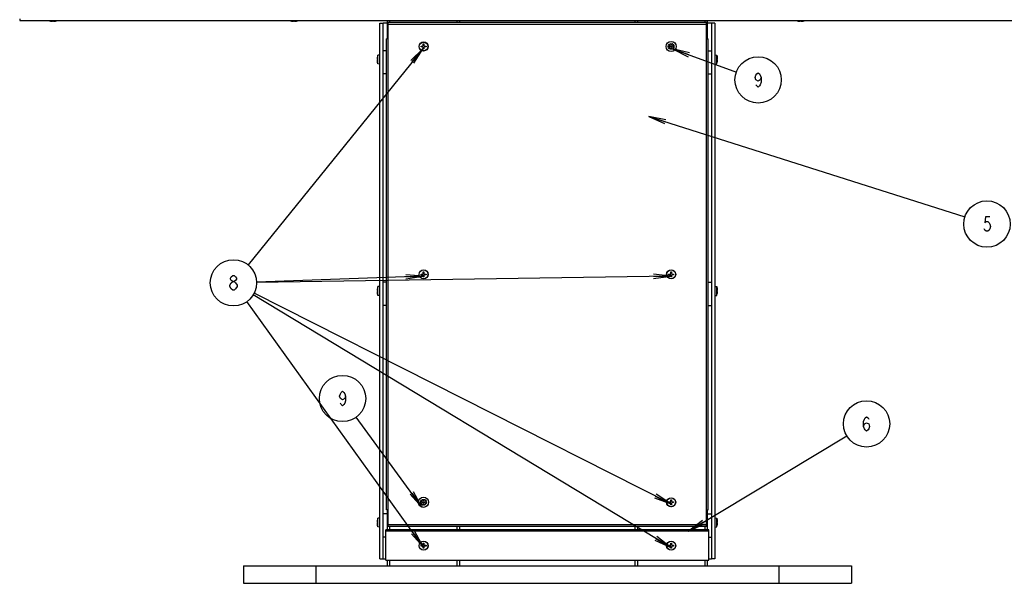
# Model space of a CAD drawing. Units: millimetres. Extents: x 0 to 1189, y 0 to 841.
# Drawn here: x 929 to 1099, y 458 to 556 of the extents above; entities that cross this region are included whole.
import ezdxf

# ---------------------------------------------------------------- set-up
doc = ezdxf.new("R2010")
doc.units = ezdxf.units.MM
doc.header["$LTSCALE"] = 65.395
doc.layers.get('0').update_dxf_attribs({"linetype": 'CONTINUOUS'})
doc.layers.add('3_ALL_AXES', color=7, linetype='CONTINUOUS')
doc.layers.add('7_ALL_FEATURES', color=7, linetype='CONTINUOUS')
doc.styles.get("Standard").update_dxf_attribs({"font": 'txt', "width": 0.8})
doc.dimstyles.get("Standard").update_dxf_attribs({"dimtxt": 2.5, "dimasz": 3, "dimexe": 0.8, "dimexo": 0.2, "dimtad": 1, "dimdsep": 46, "dimtxsty": 'Standard', "dimblk": 'OPEN', "dimblk1": 'OPEN', "dimblk2": 'OPEN', "dimcen": 0.09, "dimazin": 2, "dimtol": 1, "dimtp": 0.01, "dimtm": 0.01, "dimtfac": 1, "dimtofl": 0, "dimtmove": 0, "dimatfit": 3, "dimldrblk": 'OPEN', "dimfxl": 1, "dimtolj": 1, "dimarcsym": 0})

# ---------------------------------------------------------------- blocks, each defined once
blk = doc.blocks.new('_OPEN')
at = {"color": 0, "linetype": 'ByBlock'}
for p, q in [((0, 0), (-1, 0.117)), ((-1, -0.117), (0, 0)), ((-1, 0), (0, 0))]:
    blk.add_line(p, q, dxfattribs=at)

msp = doc.modelspace()

# ---------------------------------------------------------------- linework, layer by layer
at = {"color": 7, "linetype": 'Continuous'}
for p, q in [((934.26, 555.392), (934.26, 555.393)), ((934.635, 555.354), (934.635, 555.393)), ((934.76, 555.393), (934.76, 555.354)), ((935.135, 555.393), (935.135, 555.392)), ((975.885, 555.392), (975.885, 555.393)), ((976.26, 555.354), (976.26, 555.393)), ((976.385, 555.393), (976.385, 555.354)), ((976.76, 555.393), (976.76, 555.392)), ((1063.385, 555.392), (1063.385, 555.393)), ((1063.76, 555.354), (1063.76, 555.393)), ((1063.885, 555.393), (1063.885, 555.354)), ((1064.26, 555.393), (1064.26, 555.392)), ((998.26, 551.055), (998.51, 551.055)), ((998.26, 550.93), (998.26, 551.055)), ((998.635, 551.43), (998.76, 551.43)), ((998.635, 551.18), (998.635, 551.43)), ((998.76, 551.43), (998.76, 551.18)), ((998.885, 551.055), (999.135, 551.055)), ((999.135, 551.055), (999.135, 550.93)), ((990.822, 549.502), (990.718, 549.18)), ((991.147, 549.53), (990.822, 549.502)), ((990.822, 547.983), (990.822, 549.502)), ((998.51, 550.93), (998.26, 550.93)), ((998.635, 550.555), (998.635, 550.805)), ((998.76, 550.555), (998.635, 550.555)), ((998.76, 550.805), (998.76, 550.555)), ((999.135, 550.93), (998.885, 550.93)), ((1048.997, 549.53), (1049.322, 549.502)), ((1049.322, 547.983), (1049.322, 549.502)), ((1049.322, 549.502), (1049.426, 549.18)), ((990.68, 548.805), (990.72, 548.805)), ((990.72, 548.68), (990.68, 548.68)), ((990.718, 549.18), (990.72, 549.18)), ((990.72, 548.305), (990.718, 548.305)), ((990.822, 547.983), (990.718, 548.305)), ((991.147, 547.955), (990.822, 547.983)), ((1048.997, 547.955), (1049.322, 547.983)), ((1049.322, 547.983), (1049.426, 548.305)), ((1049.425, 549.18), (1049.426, 549.18)), ((1049.425, 548.805), (1049.465, 548.805)), ((1049.465, 548.68), (1049.425, 548.68)), ((1049.426, 548.305), (1049.425, 548.305)), ((998.635, 512.055), (998.76, 512.055)), ((998.635, 511.805), (998.635, 512.055)), ((998.76, 512.055), (998.76, 511.805)), ((1041.385, 512.055), (1041.51, 512.055)), ((1041.385, 511.805), (1041.385, 512.055)), ((1041.51, 512.055), (1041.51, 511.805)), ((998.26, 511.68), (998.51, 511.68)), ((998.26, 511.555), (998.26, 511.68)), ((998.51, 511.555), (998.26, 511.555)), ((998.635, 511.18), (998.635, 511.43)), ((998.76, 511.18), (998.635, 511.18)), ((998.76, 511.43), (998.76, 511.18)), ((998.885, 511.68), (999.135, 511.68)), ((999.135, 511.555), (998.885, 511.555)), ((999.135, 511.68), (999.135, 511.555)), ((1041.01, 511.68), (1041.26, 511.68)), ((1041.01, 511.555), (1041.01, 511.68)), ((1041.26, 511.555), (1041.01, 511.555)), ((1041.385, 511.18), (1041.385, 511.43)), ((1041.51, 511.18), (1041.385, 511.18)), ((1041.51, 511.43), (1041.51, 511.18)), ((1041.635, 511.68), (1041.885, 511.68)), ((1041.885, 511.555), (1041.635, 511.555)), ((1041.885, 511.68), (1041.885, 511.555)), ((990.68, 508.805), (990.72, 508.805)), ((990.72, 508.68), (990.68, 508.68)), ((990.822, 509.502), (990.718, 509.18)), ((990.718, 509.18), (990.72, 509.18)), ((991.147, 509.53), (990.822, 509.502)), ((990.822, 507.983), (990.822, 509.502)), ((1048.997, 509.53), (1049.322, 509.502)), ((1049.322, 507.983), (1049.322, 509.502)), ((1049.322, 509.502), (1049.426, 509.18)), ((1049.425, 509.18), (1049.426, 509.18)), ((1049.425, 508.805), (1049.465, 508.805)), ((1049.465, 508.68), (1049.425, 508.68)), ((990.72, 508.305), (990.718, 508.305)), ((990.822, 507.983), (990.718, 508.305)), ((991.147, 507.955), (990.822, 507.983)), ((1048.997, 507.955), (1049.322, 507.983)), ((1049.322, 507.983), (1049.426, 508.305)), ((1049.426, 508.305), (1049.425, 508.305)), ((1041.01, 472.305), (1041.26, 472.305)), ((1041.01, 472.18), (1041.01, 472.305)), ((1041.26, 472.18), (1041.01, 472.18)), ((1041.385, 472.68), (1041.51, 472.68)), ((1041.385, 472.43), (1041.385, 472.68)), ((1041.385, 471.805), (1041.385, 472.055)), ((1041.51, 471.805), (1041.385, 471.805)), ((1041.51, 472.68), (1041.51, 472.43)), ((1041.51, 472.055), (1041.51, 471.805)), ((1041.635, 472.305), (1041.885, 472.305)), ((1041.885, 472.18), (1041.635, 472.18)), ((1041.885, 472.305), (1041.885, 472.18)), ((990.822, 469.502), (990.718, 469.18)), ((991.147, 469.53), (990.822, 469.502)), ((990.822, 467.983), (990.822, 469.502)), ((1048.997, 469.53), (1049.322, 469.502)), ((1049.322, 467.983), (1049.322, 469.502)), ((1049.322, 469.502), (1049.426, 469.18)), ((990.68, 468.805), (990.72, 468.805)), ((990.72, 468.68), (990.68, 468.68)), ((990.718, 469.18), (990.72, 469.18)), ((990.72, 468.305), (990.718, 468.305)), ((990.822, 467.983), (990.718, 468.305)), ((991.147, 467.955), (990.822, 467.983)), ((1048.997, 467.955), (1049.322, 467.983)), ((1049.322, 467.983), (1049.426, 468.305)), ((1049.425, 469.18), (1049.426, 469.18)), ((1049.425, 468.805), (1049.465, 468.805)), ((1049.465, 468.68), (1049.425, 468.68)), ((1049.426, 468.305), (1049.425, 468.305)), ((998.26, 464.805), (998.51, 464.805)), ((998.26, 464.68), (998.26, 464.805)), ((998.51, 464.68), (998.26, 464.68)), ((998.635, 465.18), (998.76, 465.18)), ((998.635, 464.93), (998.635, 465.18)), ((998.635, 464.305), (998.635, 464.555)), ((998.76, 464.305), (998.635, 464.305)), ((998.76, 465.18), (998.76, 464.93)), ((998.76, 464.555), (998.76, 464.305)), ((998.885, 464.805), (999.135, 464.805)), ((999.135, 464.68), (998.885, 464.68)), ((999.135, 464.805), (999.135, 464.68)), ((1041.01, 464.805), (1041.26, 464.805)), ((1041.01, 464.68), (1041.01, 464.805)), ((1041.26, 464.68), (1041.01, 464.68)), ((1041.385, 465.18), (1041.51, 465.18)), ((1041.385, 464.93), (1041.385, 465.18)), ((1041.385, 464.305), (1041.385, 464.555)), ((1041.51, 464.305), (1041.385, 464.305)), ((1041.51, 465.18), (1041.51, 464.93)), ((1041.51, 464.555), (1041.51, 464.305)), ((1041.635, 464.805), (1041.885, 464.805)), ((1041.885, 464.68), (1041.635, 464.68)), ((1041.885, 464.805), (1041.885, 464.68))]:
    msp.add_line(p, q, dxfattribs=at)
at = {"color": 2, "linetype": 'Continuous'}
for p, q in [((1055.978, 545.631), (1056.103, 546.047)), ((1056.103, 546.047), (1056.228, 546.256)), ((1056.228, 546.256), (1056.478, 546.464)), ((1056.478, 546.464), (1056.728, 546.256)), ((1056.728, 546.256), (1056.853, 546.047)), ((1056.853, 546.047), (1056.978, 545.631)), ((1056.103, 545.214), (1055.978, 545.631)), ((1056.478, 545.006), (1056.103, 545.214)), ((1056.228, 544.172), (1056.103, 544.381)), ((1056.478, 543.964), (1056.228, 544.172)), ((1056.853, 545.214), (1056.478, 545.006)), ((1056.728, 544.172), (1056.478, 543.964)), ((1056.853, 544.381), (1056.728, 544.172)), ((1056.978, 545.631), (1056.853, 545.214)), ((1056.978, 544.797), (1056.853, 544.381)), ((1056.978, 545.631), (1056.978, 544.797)), ((1095.748, 521.568), (1095.623, 520.527)), ((1095.623, 520.527), (1095.873, 520.735)), ((1096.498, 521.568), (1095.748, 521.568)), ((1095.873, 520.735), (1096.123, 520.735)), ((1096.123, 520.735), (1096.373, 520.527)), ((1096.373, 520.527), (1096.498, 520.318)), ((1095.623, 519.277), (1095.498, 519.485)), ((1095.873, 519.068), (1095.623, 519.277)), ((1096.123, 519.068), (1095.873, 519.068)), ((1096.373, 519.277), (1096.123, 519.068)), ((1096.498, 519.485), (1096.373, 519.277)), ((1096.498, 520.318), (1096.623, 519.902)), ((1096.623, 519.902), (1096.498, 519.485)), ((965.239, 509.738), (965.489, 510.154)), ((965.364, 510.988), (965.489, 511.196)), ((965.364, 510.779), (965.364, 510.988)), ((965.489, 510.571), (965.364, 510.779)), ((965.489, 511.196), (965.739, 511.404)), ((965.739, 510.363), (965.489, 510.571)), ((965.489, 510.154), (965.739, 510.363)), ((965.739, 511.404), (965.989, 511.404)), ((965.739, 510.363), (965.989, 510.363)), ((965.989, 511.404), (966.239, 511.196)), ((966.239, 510.571), (965.989, 510.363)), ((965.989, 510.363), (966.239, 510.154)), ((966.239, 511.196), (966.364, 510.988)), ((966.364, 510.779), (966.239, 510.571)), ((966.239, 510.154), (966.489, 509.738)), ((966.364, 510.988), (966.364, 510.779)), ((965.239, 509.529), (965.239, 509.738)), ((965.489, 509.113), (965.239, 509.529)), ((965.739, 508.904), (965.489, 509.113)), ((965.989, 508.904), (965.739, 508.904)), ((966.239, 509.113), (965.989, 508.904)), ((966.489, 509.529), (966.239, 509.113)), ((966.489, 509.738), (966.489, 509.529)), ((984.448, 491.214), (984.698, 491.422)), ((984.698, 491.422), (984.948, 491.214)), ((984.198, 490.589), (984.323, 491.005)), ((984.323, 490.172), (984.198, 490.589)), ((984.323, 491.005), (984.448, 491.214)), ((984.698, 489.964), (984.323, 490.172)), ((985.073, 490.172), (984.698, 489.964)), ((984.948, 491.214), (985.073, 491.005)), ((985.073, 491.005), (985.198, 490.589)), ((985.198, 490.589), (985.073, 490.172)), ((985.198, 489.755), (985.073, 489.339)), ((985.198, 490.589), (985.198, 489.755)), ((984.448, 489.13), (984.323, 489.339)), ((984.698, 488.922), (984.448, 489.13)), ((984.948, 489.13), (984.698, 488.922)), ((985.073, 489.339), (984.948, 489.13)), ((1074.699, 486.196), (1074.824, 486.613)), ((1074.824, 486.613), (1074.949, 486.821)), ((1074.949, 486.821), (1075.199, 487.029)), ((1075.199, 487.029), (1075.449, 486.821)), ((1075.449, 486.821), (1075.574, 486.613)), ((1074.699, 485.363), (1074.699, 486.196)), ((1074.699, 485.363), (1074.824, 485.779)), ((1074.824, 484.946), (1074.699, 485.363)), ((1074.824, 485.779), (1075.199, 485.988)), ((1074.949, 484.738), (1074.824, 484.946)), ((1075.199, 484.529), (1074.949, 484.738)), ((1075.199, 485.988), (1075.574, 485.779)), ((1075.449, 484.738), (1075.199, 484.529)), ((1075.574, 484.946), (1075.449, 484.738)), ((1075.574, 485.779), (1075.699, 485.363)), ((1075.699, 485.363), (1075.574, 484.946))]:
    msp.add_line(p, q, dxfattribs=at)
at = {"color": 7, "linetype": 'Continuous'}
for centre, radius in [((998.697, 550.993), 0.787), ((998.697, 550.993), 0.759), ((998.697, 511.618), 0.787), ((998.697, 511.618), 0.759), ((1041.447, 511.618), 0.787), ((1041.447, 511.618), 0.759), ((1041.447, 472.243), 0.787), ((1041.447, 472.243), 0.759), ((998.697, 464.743), 0.787), ((998.697, 464.743), 0.759), ((1041.447, 464.743), 0.787), ((1041.447, 464.743), 0.759)]:
    msp.add_circle(centre, radius, dxfattribs=at)
at = {"color": 2, "linetype": 'Continuous'}
for centre in [(1056.478, 545.214), (1095.998, 520.318), (965.864, 510.154), (984.698, 490.172), (1075.199, 485.779)]:
    msp.add_circle(centre, 4, dxfattribs=at)
at = {"color": 7, "linetype": 'Continuous'}
for centre, radius, start, end in [((934.674, 557.221), 1.875, 247.30148, 257.25534), ((934.676, 557.231), 1.883, 257.25156, 264.95497), ((934.674, 557.223), 1.876, 257.24142, 258.3657), ((934.674, 557.224), 1.877, 258.36569, 258.73436), ((934.674, 557.224), 1.877, 258.73438, 259.44411), ((934.675, 557.225), 1.878, 259.4441, 259.85102), ((934.675, 557.225), 1.878, 259.85104, 260.50373), ((934.675, 557.226), 1.879, 260.50372, 260.90763), ((934.675, 557.227), 1.88, 260.90766, 261.57995), ((934.675, 557.228), 1.881, 261.57993, 261.95405), ((934.675, 557.229), 1.882, 261.95412, 262.68296), ((934.675, 557.231), 1.883, 262.68291, 262.9873), ((934.676, 557.233), 1.886, 262.98744, 263.80517), ((934.676, 557.235), 1.888, 263.80504, 263.98897), ((934.676, 557.24), 1.893, 263.9893, 264.95384), ((934.697, 557.326), 1.933, 268.14759, 271.85241), ((934.719, 557.231), 1.883, 275.04503, 282.74844), ((934.718, 557.24), 1.893, 275.04616, 276.0107), ((934.719, 557.235), 1.888, 276.01103, 276.19496), ((934.719, 557.233), 1.886, 276.19484, 277.01256), ((934.719, 557.23), 1.883, 277.01269, 277.3171), ((934.72, 557.229), 1.882, 277.31705, 278.04588), ((934.72, 557.228), 1.881, 278.04594, 278.42008), ((934.72, 557.227), 1.88, 278.42006, 279.09233), ((934.72, 557.226), 1.879, 279.09236, 279.49629), ((934.72, 557.225), 1.878, 279.49628, 280.14895), ((934.72, 557.225), 1.878, 280.14897, 280.5559), ((934.72, 557.224), 1.877, 280.55589, 281.26562), ((934.721, 557.224), 1.877, 281.26564, 281.63432), ((934.721, 557.223), 1.876, 281.6343, 282.75857), ((934.721, 557.221), 1.875, 282.74466, 292.69852), ((976.299, 557.221), 1.875, 247.30148, 257.25534), ((976.301, 557.231), 1.883, 257.25156, 264.95497), ((976.299, 557.223), 1.876, 257.24142, 258.3657), ((976.299, 557.224), 1.877, 258.36569, 258.73436), ((976.299, 557.224), 1.877, 258.73438, 259.44411), ((976.3, 557.225), 1.878, 259.4441, 259.85102), ((976.3, 557.225), 1.878, 259.85104, 260.50373), ((976.3, 557.226), 1.879, 260.50372, 260.90763), ((976.3, 557.227), 1.88, 260.90766, 261.57995), ((976.3, 557.228), 1.881, 261.57993, 261.95405), ((976.3, 557.229), 1.882, 261.95412, 262.68296), ((976.3, 557.231), 1.883, 262.68291, 262.9873), ((976.301, 557.233), 1.886, 262.98744, 263.80517), ((976.301, 557.235), 1.888, 263.80504, 263.98897), ((976.301, 557.24), 1.893, 263.9893, 264.95384), ((976.322, 557.326), 1.933, 268.14759, 271.85241), ((976.344, 557.231), 1.883, 275.04503, 282.74844), ((976.343, 557.24), 1.893, 275.04616, 276.0107), ((976.344, 557.235), 1.888, 276.01103, 276.19496), ((976.344, 557.233), 1.886, 276.19484, 277.01256), ((976.344, 557.23), 1.883, 277.01269, 277.3171), ((976.345, 557.229), 1.882, 277.31705, 278.04588), ((976.345, 557.228), 1.881, 278.04594, 278.42008), ((976.345, 557.227), 1.88, 278.42006, 279.09233), ((976.345, 557.226), 1.879, 279.09236, 279.49629), ((976.345, 557.225), 1.878, 279.49628, 280.14895), ((976.345, 557.225), 1.878, 280.14897, 280.5559), ((976.345, 557.224), 1.877, 280.55589, 281.26562), ((976.346, 557.224), 1.877, 281.26564, 281.63432), ((976.346, 557.223), 1.876, 281.6343, 282.75857), ((976.346, 557.221), 1.875, 282.74466, 292.69852), ((1063.799, 557.221), 1.875, 247.30148, 257.25534), ((1063.801, 557.231), 1.883, 257.25156, 264.95497), ((1063.799, 557.223), 1.876, 257.24142, 258.3657), ((1063.799, 557.224), 1.877, 258.36569, 258.73436), ((1063.799, 557.224), 1.877, 258.73438, 259.44411), ((1063.8, 557.225), 1.878, 259.4441, 259.85102), ((1063.8, 557.225), 1.878, 259.85104, 260.50373), ((1063.8, 557.226), 1.879, 260.50372, 260.90763), ((1063.8, 557.227), 1.88, 260.90766, 261.57995), ((1063.8, 557.228), 1.881, 261.57993, 261.95405), ((1063.8, 557.229), 1.882, 261.95412, 262.68296), ((1063.8, 557.231), 1.883, 262.68291, 262.9873), ((1063.801, 557.233), 1.886, 262.98744, 263.80517), ((1063.801, 557.235), 1.888, 263.80504, 263.98897), ((1063.801, 557.24), 1.893, 263.9893, 264.95384), ((1063.822, 557.326), 1.933, 268.14759, 271.85241), ((1063.844, 557.231), 1.883, 275.04503, 282.74844), ((1063.843, 557.24), 1.893, 275.04616, 276.0107), ((1063.844, 557.235), 1.888, 276.01103, 276.19496), ((1063.844, 557.233), 1.886, 276.19484, 277.01256), ((1063.844, 557.23), 1.883, 277.01269, 277.3171), ((1063.845, 557.229), 1.882, 277.31705, 278.04588), ((1063.845, 557.228), 1.881, 278.04594, 278.42008), ((1063.845, 557.227), 1.88, 278.42006, 279.09233), ((1063.845, 557.226), 1.879, 279.09236, 279.49629), ((1063.845, 557.225), 1.878, 279.49628, 280.14895), ((1063.845, 557.225), 1.878, 280.14897, 280.5559), ((1063.845, 557.224), 1.877, 280.55589, 281.26562), ((1063.846, 557.224), 1.877, 281.26564, 281.63432), ((1063.846, 557.223), 1.876, 281.6343, 282.75857), ((1063.846, 557.221), 1.875, 282.74466, 292.69852), ((998.51, 551.18), 0.125, 270, 360), ((998.885, 551.18), 0.125, 180, 270), ((998.51, 550.805), 0.125, 0, 90), ((998.885, 550.805), 0.125, 90, 180), ((992.557, 548.764), 1.883, 167.25156, 174.95497), ((992.566, 548.764), 1.893, 173.9893, 174.95384), ((992.566, 548.721), 1.893, 185.04616, 186.0107), ((992.557, 548.721), 1.883, 185.04503, 192.74844), ((992.561, 548.764), 1.888, 173.80504, 173.98897), ((992.561, 548.721), 1.888, 186.01103, 186.19496), ((992.559, 548.764), 1.886, 172.98744, 173.80517), ((992.559, 548.721), 1.886, 186.19484, 187.01256), ((992.557, 548.765), 1.883, 172.68291, 172.9873), ((992.556, 548.72), 1.883, 187.01269, 187.3171), ((992.555, 548.765), 1.882, 171.95412, 172.68296), ((992.555, 548.72), 1.882, 187.31705, 188.04588), ((992.554, 548.765), 1.881, 171.57993, 171.95405), ((992.554, 548.72), 1.881, 188.04594, 188.42008), ((992.553, 548.765), 1.88, 170.90766, 171.57995), ((992.553, 548.72), 1.88, 188.42006, 189.09233), ((992.552, 548.765), 1.879, 170.50372, 170.90763), ((992.552, 548.72), 1.879, 189.09236, 189.49629), ((992.551, 548.765), 1.878, 169.85104, 170.50373), ((992.551, 548.72), 1.878, 189.49628, 190.14895), ((992.551, 548.765), 1.878, 169.4441, 169.85102), ((992.551, 548.72), 1.878, 190.14897, 190.5559), ((992.55, 548.766), 1.877, 168.73438, 169.44411), ((992.55, 548.72), 1.877, 190.55589, 191.26562), ((992.55, 548.766), 1.877, 168.36569, 168.73436), ((992.55, 548.719), 1.877, 191.26564, 191.63432), ((992.549, 548.766), 1.876, 167.24142, 168.3657), ((992.55, 548.719), 1.876, 191.6343, 192.75857), ((992.652, 548.743), 1.933, 178.14759, 181.85241), ((1047.588, 548.764), 1.883, 5.04503, 12.74844), ((1047.595, 548.766), 1.876, 11.6343, 12.75857), ((1047.493, 548.743), 1.933, 358.14759, 1.85241), ((1047.588, 548.721), 1.883, 347.25156, 354.95497), ((1047.595, 548.719), 1.876, 347.24142, 348.3657), ((1047.595, 548.766), 1.877, 11.26564, 11.63432), ((1047.595, 548.719), 1.877, 348.36569, 348.73436), ((1047.595, 548.766), 1.877, 10.55589, 11.26562), ((1047.595, 548.72), 1.877, 348.73438, 349.44411), ((1047.594, 548.765), 1.878, 10.14897, 10.5559), ((1047.594, 548.72), 1.878, 349.4441, 349.85102), ((1047.594, 548.765), 1.878, 9.49628, 10.14895), ((1047.594, 548.72), 1.878, 349.85104, 350.50373), ((1047.593, 548.765), 1.879, 9.09236, 9.49629), ((1047.593, 548.72), 1.879, 350.50372, 350.90763), ((1047.592, 548.765), 1.88, 8.42006, 9.09233), ((1047.592, 548.72), 1.88, 350.90766, 351.57995), ((1047.591, 548.765), 1.881, 8.04594, 8.42008), ((1047.591, 548.72), 1.881, 351.57993, 351.95405), ((1047.59, 548.765), 1.882, 7.31705, 8.04588), ((1047.59, 548.72), 1.882, 351.95412, 352.68296), ((1047.588, 548.765), 1.883, 7.01269, 7.3171), ((1047.588, 548.721), 1.883, 352.68291, 352.9873), ((1047.586, 548.764), 1.886, 6.19484, 7.01256), ((1047.586, 548.721), 1.886, 352.98744, 353.80517), ((1047.584, 548.764), 1.888, 6.01103, 6.19496), ((1047.579, 548.764), 1.893, 5.04616, 6.0107), ((1047.579, 548.721), 1.893, 353.9893, 354.95384), ((1047.584, 548.721), 1.888, 353.80504, 353.98897), ((998.51, 511.805), 0.125, 270, 360), ((998.51, 511.43), 0.125, 0, 90), ((998.885, 511.805), 0.125, 180, 270), ((998.885, 511.43), 0.125, 90, 180), ((1041.26, 511.805), 0.125, 270, 360), ((1041.26, 511.43), 0.125, 0, 90), ((1041.635, 511.805), 0.125, 180, 270), ((1041.635, 511.43), 0.125, 90, 180), ((992.557, 508.764), 1.883, 167.25156, 174.95497), ((992.566, 508.764), 1.893, 173.9893, 174.95384), ((992.566, 508.721), 1.893, 185.04616, 186.0107), ((992.557, 508.721), 1.883, 185.04503, 192.74844), ((992.561, 508.764), 1.888, 173.80504, 173.98897), ((992.561, 508.721), 1.888, 186.01103, 186.19496), ((992.559, 508.764), 1.886, 172.98744, 173.80517), ((992.559, 508.721), 1.886, 186.19484, 187.01256), ((992.557, 508.765), 1.883, 172.68291, 172.9873), ((992.556, 508.72), 1.883, 187.01269, 187.3171), ((992.555, 508.765), 1.882, 171.95412, 172.68296), ((992.555, 508.72), 1.882, 187.31705, 188.04588), ((992.554, 508.765), 1.881, 171.57993, 171.95405), ((992.554, 508.72), 1.881, 188.04594, 188.42008), ((992.553, 508.765), 1.88, 170.90766, 171.57995), ((992.553, 508.72), 1.88, 188.42006, 189.09233), ((992.552, 508.765), 1.879, 170.50372, 170.90763), ((992.551, 508.765), 1.878, 169.85104, 170.50373), ((992.551, 508.765), 1.878, 169.4441, 169.85102), ((992.55, 508.766), 1.877, 168.73438, 169.44411), ((992.55, 508.766), 1.877, 168.36569, 168.73436), ((992.549, 508.766), 1.876, 167.24142, 168.3657), ((992.652, 508.743), 1.933, 178.14759, 181.85241), ((1047.588, 508.764), 1.883, 5.04503, 12.74844), ((1047.595, 508.766), 1.876, 11.6343, 12.75857), ((1047.493, 508.743), 1.933, 358.14759, 1.85241), ((1047.588, 508.721), 1.883, 347.25156, 354.95497), ((1047.595, 508.766), 1.877, 11.26564, 11.63432), ((1047.595, 508.766), 1.877, 10.55589, 11.26562), ((1047.594, 508.765), 1.878, 10.14897, 10.5559), ((1047.594, 508.765), 1.878, 9.49628, 10.14895), ((1047.593, 508.765), 1.879, 9.09236, 9.49629), ((1047.592, 508.765), 1.88, 8.42006, 9.09233), ((1047.592, 508.72), 1.88, 350.90766, 351.57995), ((1047.591, 508.765), 1.881, 8.04594, 8.42008), ((1047.591, 508.72), 1.881, 351.57993, 351.95405), ((1047.59, 508.765), 1.882, 7.31705, 8.04588), ((1047.59, 508.72), 1.882, 351.95412, 352.68296), ((1047.588, 508.765), 1.883, 7.01269, 7.3171), ((1047.588, 508.721), 1.883, 352.68291, 352.9873), ((1047.586, 508.764), 1.886, 6.19484, 7.01256), ((1047.586, 508.721), 1.886, 352.98744, 353.80517), ((1047.584, 508.764), 1.888, 6.01103, 6.19496), ((1047.579, 508.764), 1.893, 5.04616, 6.0107), ((1047.579, 508.721), 1.893, 353.9893, 354.95384), ((1047.584, 508.721), 1.888, 353.80504, 353.98897), ((992.552, 508.72), 1.879, 189.09236, 189.49629), ((992.551, 508.72), 1.878, 189.49628, 190.14895), ((992.551, 508.72), 1.878, 190.14897, 190.5559), ((992.55, 508.72), 1.877, 190.55589, 191.26562), ((992.55, 508.719), 1.877, 191.26564, 191.63432), ((992.55, 508.719), 1.876, 191.6343, 192.75857), ((1047.595, 508.719), 1.876, 347.24142, 348.3657), ((1047.595, 508.719), 1.877, 348.36569, 348.73436), ((1047.595, 508.72), 1.877, 348.73438, 349.44411), ((1047.594, 508.72), 1.878, 349.4441, 349.85102), ((1047.594, 508.72), 1.878, 349.85104, 350.50373), ((1047.593, 508.72), 1.879, 350.50372, 350.90763), ((1041.26, 472.43), 0.125, 270, 360), ((1041.26, 472.055), 0.125, 0, 90), ((1041.635, 472.43), 0.125, 180, 270), ((1041.635, 472.055), 0.125, 90, 180), ((992.557, 468.764), 1.883, 167.25156, 174.95497), ((992.566, 468.764), 1.893, 173.9893, 174.95384), ((992.566, 468.721), 1.893, 185.04616, 186.0107), ((992.557, 468.721), 1.883, 185.04503, 192.74844), ((992.561, 468.764), 1.888, 173.80504, 173.98897), ((992.561, 468.721), 1.888, 186.01103, 186.19496), ((992.559, 468.764), 1.886, 172.98744, 173.80517), ((992.559, 468.721), 1.886, 186.19484, 187.01256), ((992.557, 468.765), 1.883, 172.68291, 172.9873), ((992.556, 468.72), 1.883, 187.01269, 187.3171), ((992.555, 468.765), 1.882, 171.95412, 172.68296), ((992.555, 468.72), 1.882, 187.31705, 188.04588), ((992.554, 468.765), 1.881, 171.57993, 171.95405), ((992.554, 468.72), 1.881, 188.04594, 188.42008), ((992.553, 468.765), 1.88, 170.90766, 171.57995), ((992.553, 468.72), 1.88, 188.42006, 189.09233), ((992.552, 468.765), 1.879, 170.50372, 170.90763), ((992.552, 468.72), 1.879, 189.09236, 189.49629), ((992.551, 468.765), 1.878, 169.85104, 170.50373), ((992.551, 468.72), 1.878, 189.49628, 190.14895), ((992.551, 468.765), 1.878, 169.4441, 169.85102), ((992.551, 468.72), 1.878, 190.14897, 190.5559), ((992.55, 468.766), 1.877, 168.73438, 169.44411), ((992.55, 468.72), 1.877, 190.55589, 191.26562), ((992.55, 468.766), 1.877, 168.36569, 168.73436), ((992.55, 468.719), 1.877, 191.26564, 191.63432), ((992.549, 468.766), 1.876, 167.24142, 168.3657), ((992.55, 468.719), 1.876, 191.6343, 192.75857), ((992.652, 468.743), 1.933, 178.14759, 181.85241), ((1047.588, 468.764), 1.883, 5.04503, 12.74844), ((1047.595, 468.766), 1.876, 11.6343, 12.75857), ((1047.493, 468.743), 1.933, 358.14759, 1.85241), ((1047.588, 468.721), 1.883, 347.25156, 354.95497), ((1047.595, 468.719), 1.876, 347.24142, 348.3657), ((1047.595, 468.766), 1.877, 11.26564, 11.63432), ((1047.595, 468.719), 1.877, 348.36569, 348.73436), ((1047.595, 468.766), 1.877, 10.55589, 11.26562), ((1047.595, 468.72), 1.877, 348.73438, 349.44411), ((1047.594, 468.765), 1.878, 10.14897, 10.5559), ((1047.594, 468.72), 1.878, 349.4441, 349.85102), ((1047.594, 468.765), 1.878, 9.49628, 10.14895), ((1047.594, 468.72), 1.878, 349.85104, 350.50373), ((1047.593, 468.765), 1.879, 9.09236, 9.49629), ((1047.593, 468.72), 1.879, 350.50372, 350.90763), ((1047.592, 468.765), 1.88, 8.42006, 9.09233), ((1047.592, 468.72), 1.88, 350.90766, 351.57995), ((1047.591, 468.765), 1.881, 8.04594, 8.42008), ((1047.591, 468.72), 1.881, 351.57993, 351.95405), ((1047.59, 468.765), 1.882, 7.31705, 8.04588), ((1047.59, 468.72), 1.882, 351.95412, 352.68296), ((1047.588, 468.765), 1.883, 7.01269, 7.3171), ((1047.588, 468.721), 1.883, 352.68291, 352.9873), ((1047.586, 468.764), 1.886, 6.19484, 7.01256), ((1047.586, 468.721), 1.886, 352.98744, 353.80517), ((1047.584, 468.764), 1.888, 6.01103, 6.19496), ((1047.579, 468.764), 1.893, 5.04616, 6.0107), ((1047.579, 468.721), 1.893, 353.9893, 354.95384), ((1047.584, 468.721), 1.888, 353.80504, 353.98897), ((998.51, 464.93), 0.125, 270, 360), ((998.51, 464.555), 0.125, 0, 90), ((998.885, 464.93), 0.125, 180, 270), ((998.885, 464.555), 0.125, 90, 180), ((1041.26, 464.93), 0.125, 270, 360), ((1041.26, 464.555), 0.125, 0, 90), ((1041.635, 464.93), 0.125, 180, 270), ((1041.635, 464.555), 0.125, 90, 180)]:
    msp.add_arc(centre, radius, start, end, dxfattribs=at)
for points, knots in [([(934.51, 555.354), (934.526, 555.353), (934.555, 555.351), (934.596, 555.349), (934.616, 555.351), (934.635, 555.351), (934.635, 555.354)], [0, 0, 0, 0, 0.3812211, 0.7041781, 0.9199903, 1, 1, 1, 1]), ([(934.76, 555.354), (934.76, 555.351), (934.779, 555.351), (934.799, 555.349), (934.84, 555.351), (934.869, 555.353), (934.885, 555.354)], [0, 0, 0, 0, 0.0800058, 0.2958033, 0.618759, 1, 1, 1, 1]), ([(976.135, 555.354), (976.151, 555.353), (976.18, 555.351), (976.221, 555.349), (976.241, 555.351), (976.26, 555.351), (976.26, 555.354)], [0, 0, 0, 0, 0.3812211, 0.7041781, 0.9199903, 1, 1, 1, 1]), ([(976.385, 555.354), (976.385, 555.351), (976.404, 555.351), (976.424, 555.349), (976.465, 555.351), (976.494, 555.353), (976.51, 555.354)], [0, 0, 0, 0, 0.0800058, 0.2958033, 0.618759, 1, 1, 1, 1]), ([(1063.635, 555.354), (1063.651, 555.353), (1063.68, 555.351), (1063.721, 555.349), (1063.741, 555.351), (1063.76, 555.351), (1063.76, 555.354)], [0, 0, 0, 0, 0.3812211, 0.7041781, 0.9199903, 1, 1, 1, 1]), ([(1063.885, 555.354), (1063.885, 555.351), (1063.904, 555.351), (1063.924, 555.349), (1063.965, 555.351), (1063.994, 555.353), (1064.01, 555.354)], [0, 0, 0, 0, 0.0800058, 0.2958033, 0.618759, 1, 1, 1, 1]), ([(990.68, 548.93), (990.679, 548.914), (990.677, 548.885), (990.675, 548.844), (990.677, 548.824), (990.677, 548.805), (990.68, 548.805)], [0, 0, 0, 0, 0.3812211, 0.7041781, 0.9199903, 1, 1, 1, 1]), ([(990.68, 548.68), (990.677, 548.68), (990.677, 548.661), (990.675, 548.641), (990.677, 548.6), (990.679, 548.571), (990.68, 548.555)], [0, 0, 0, 0, 0.0800058, 0.2958033, 0.618759, 1, 1, 1, 1]), ([(1049.465, 548.805), (1049.468, 548.805), (1049.468, 548.824), (1049.47, 548.844), (1049.468, 548.885), (1049.466, 548.914), (1049.465, 548.93)], [0, 0, 0, 0, 0.0800058, 0.2958033, 0.618759, 1, 1, 1, 1]), ([(1049.465, 548.555), (1049.466, 548.571), (1049.468, 548.6), (1049.47, 548.641), (1049.468, 548.661), (1049.468, 548.68), (1049.465, 548.68)], [0, 0, 0, 0, 0.3812211, 0.7041781, 0.9199903, 1, 1, 1, 1]), ([(990.68, 508.93), (990.679, 508.914), (990.677, 508.885), (990.675, 508.844), (990.677, 508.824), (990.677, 508.805), (990.68, 508.805)], [0, 0, 0, 0, 0.3812211, 0.7041781, 0.9199903, 1, 1, 1, 1]), ([(990.68, 508.68), (990.677, 508.68), (990.677, 508.661), (990.675, 508.641), (990.677, 508.6), (990.679, 508.571), (990.68, 508.555)], [0, 0, 0, 0, 0.0800058, 0.2958033, 0.618759, 1, 1, 1, 1]), ([(1049.465, 508.805), (1049.468, 508.805), (1049.468, 508.824), (1049.47, 508.844), (1049.468, 508.885), (1049.466, 508.914), (1049.465, 508.93)], [0, 0, 0, 0, 0.0800058, 0.2958033, 0.618759, 1, 1, 1, 1]), ([(1049.465, 508.555), (1049.466, 508.571), (1049.468, 508.6), (1049.47, 508.641), (1049.468, 508.661), (1049.468, 508.68), (1049.465, 508.68)], [0, 0, 0, 0, 0.3812211, 0.7041781, 0.9199903, 1, 1, 1, 1]), ([(990.68, 468.93), (990.679, 468.914), (990.677, 468.885), (990.675, 468.844), (990.677, 468.824), (990.677, 468.805), (990.68, 468.805)], [0, 0, 0, 0, 0.3812211, 0.7041781, 0.9199903, 1, 1, 1, 1]), ([(990.68, 468.68), (990.677, 468.68), (990.677, 468.661), (990.675, 468.641), (990.677, 468.6), (990.679, 468.571), (990.68, 468.555)], [0, 0, 0, 0, 0.0800058, 0.2958033, 0.618759, 1, 1, 1, 1]), ([(1049.465, 468.805), (1049.468, 468.805), (1049.468, 468.824), (1049.47, 468.844), (1049.468, 468.885), (1049.466, 468.914), (1049.465, 468.93)], [0, 0, 0, 0, 0.0800058, 0.2958033, 0.618759, 1, 1, 1, 1]), ([(1049.465, 468.555), (1049.466, 468.571), (1049.468, 468.6), (1049.47, 468.641), (1049.468, 468.661), (1049.468, 468.68), (1049.465, 468.68)], [0, 0, 0, 0, 0.3812211, 0.7041781, 0.9199903, 1, 1, 1, 1])]:
    msp.add_open_spline(points, degree=3, knots=knots, dxfattribs=at)
at = {"layer": '3_ALL_AXES', "color": 7, "linetype": 'Continuous'}
for p, q in [((992.272, 546.243), (991.747, 546.243)), ((1047.872, 546.243), (1048.397, 546.243)), ((992.272, 506.243), (991.747, 506.243)), ((1047.872, 506.243), (1048.397, 506.243)), ((992.197, 466.243), (991.747, 466.243)), ((1047.947, 466.243), (1048.397, 466.243))]:
    msp.add_line(p, q, dxfattribs=at)
at = {"layer": '7_ALL_FEATURES', "color": 3, "linetype": 'Continuous'}
for p, q in [((928.947, 555.743), (928.947, 555.493)), ((928.947, 555.493), (1111.197, 555.493)), ((991.147, 554.993), (991.747, 554.993)), ((991.147, 462.493), (991.147, 554.993)), ((991.747, 462.493), (991.747, 554.993)), ((1047.572, 555.105), (992.572, 555.105)), ((992.572, 468.13), (992.572, 555.105)), ((1047.572, 554.805), (992.572, 554.805)), ((1047.572, 468.13), (1047.572, 555.105)), ((1048.997, 554.993), (1048.397, 554.993)), ((1048.397, 554.993), (1048.397, 462.493)), ((1048.997, 554.993), (1048.997, 462.493)), ((992.572, 552.305), (992.272, 552.305)), ((992.272, 470.93), (992.272, 552.305)), ((1047.572, 552.305), (1047.872, 552.305)), ((1047.872, 470.93), (1047.872, 552.305)), ((992.572, 470.93), (992.272, 470.93)), ((1047.572, 470.93), (1047.872, 470.93)), ((992.572, 468.43), (1047.572, 468.43)), ((992.572, 468.13), (1047.572, 468.13)), ((1047.947, 467.493), (992.197, 467.493)), ((992.197, 462.243), (992.197, 467.492)), ((1047.947, 467.243), (992.197, 467.243)), ((1047.947, 462.243), (1047.947, 467.492)), ((991.147, 462.493), (991.747, 462.493)), ((992.197, 462.243), (1047.947, 462.243)), ((1048.997, 462.493), (1048.397, 462.493))]:
    msp.add_line(p, q, dxfattribs=at)
at = {"layer": '7_ALL_FEATURES', "color": 7, "linetype": 'Continuous'}
for p, q in [((992.447, 554.993), (991.747, 554.993)), ((992.447, 552.305), (992.447, 555.493)), ((992.897, 555.105), (992.897, 555.493)), ((1004.497, 555.105), (1004.497, 555.493)), ((1004.947, 555.105), (1004.947, 555.493)), ((1035.197, 555.493), (1035.197, 555.105)), ((1035.647, 555.493), (1035.647, 555.105)), ((1047.247, 555.493), (1047.247, 555.105)), ((1047.697, 555.493), (1047.697, 552.305)), ((1048.397, 554.993), (1047.697, 554.993)), ((992.272, 550.243), (991.747, 550.243)), ((1047.872, 550.243), (1048.397, 550.243)), ((992.272, 510.243), (991.747, 510.243)), ((1047.872, 510.243), (1048.397, 510.243)), ((992.447, 470.243), (991.747, 470.243)), ((992.447, 467.493), (992.447, 470.93)), ((1047.697, 470.93), (1047.697, 467.493)), ((1047.697, 470.243), (1048.397, 470.243)), ((992.897, 467.493), (992.897, 468.13)), ((1004.497, 467.493), (1004.497, 468.13)), ((1004.947, 467.493), (1004.947, 468.13)), ((1035.197, 468.13), (1035.197, 467.493)), ((1035.647, 468.13), (1035.647, 467.493)), ((1047.247, 468.13), (1047.247, 467.493)), ((967.572, 461.243), (1072.572, 461.243)), ((967.572, 461.243), (967.572, 458.243)), ((980.072, 461.243), (980.072, 458.243)), ((991.747, 462.493), (992.197, 462.493)), ((992.447, 461.243), (992.447, 462.243)), ((992.897, 461.243), (992.897, 462.243)), ((1004.497, 461.243), (1004.497, 462.243)), ((1004.947, 461.243), (1004.947, 462.243)), ((1035.197, 462.243), (1035.197, 461.243)), ((1035.647, 462.243), (1035.647, 461.243)), ((1047.247, 462.243), (1047.247, 461.243)), ((1047.697, 462.243), (1047.697, 461.243)), ((1047.947, 462.493), (1048.397, 462.493)), ((1060.072, 461.243), (1060.072, 458.243)), ((1072.572, 461.243), (1072.572, 458.243)), ((967.572, 458.243), (1072.572, 458.243))]:
    msp.add_line(p, q, dxfattribs=at)
for centre, radius in [((1041.447, 550.993), 0.875), ((1041.447, 550.993), 0.49), ((1041.447, 550.993), 0.14), ((998.697, 472.243), 0.875), ((998.697, 472.243), 0.49), ((998.697, 472.243), 0.14)]:
    msp.add_circle(centre, radius, dxfattribs=at)
for centre, radius, start, end in [((1041.033, 551), 0.075, 103.80298, 179.02686), ((1041.033, 550.985), 0.075, 180.97418, 256.19806), ((1040.966, 551.271), 0.204, 283.80298, 16.19806), ((1041.234, 551.348), 0.075, 120.97418, 196.19806), ((1041.447, 551.549), 0.204, 209.193, 316.19806), ((1041.649, 551.355), 0.075, 60.97418, 136.19806), ((1041.661, 551.348), 0.075, 343.80298, 59.02686), ((1041.929, 551.271), 0.204, 163.80298, 256.19806), ((1041.862, 551), 0.075, 0.97418, 76.19806), ((1041.862, 550.985), 0.075, 283.80298, 359.02686), ((1040.966, 550.715), 0.204, 343.80298, 76.19806), ((1041.234, 550.637), 0.075, 163.80298, 239.02686), ((1041.246, 550.63), 0.075, 240.97418, 316.19806), ((1041.447, 550.437), 0.204, 43.80298, 136.19806), ((1041.649, 550.63), 0.075, 223.80298, 299.02686), ((1041.661, 550.637), 0.075, 300.97418, 16.19806), ((1041.929, 550.715), 0.204, 103.80298, 196.19806), ((998.283, 472.25), 0.075, 103.80298, 179.02686), ((998.283, 472.235), 0.075, 180.97418, 256.19806), ((998.216, 472.521), 0.204, 283.80298, 16.19806), ((998.216, 471.965), 0.204, 343.80298, 76.19806), ((998.484, 472.598), 0.075, 120.97418, 196.19806), ((998.484, 471.887), 0.075, 163.80298, 239.02686), ((998.496, 471.88), 0.075, 240.97418, 316.19806), ((998.697, 472.799), 0.204, 209.193, 316.19806), ((998.697, 471.687), 0.204, 43.80298, 136.19806), ((998.899, 472.605), 0.075, 60.97418, 136.19806), ((998.899, 471.88), 0.075, 223.80298, 299.02686), ((998.911, 472.598), 0.075, 343.80298, 59.02686), ((998.911, 471.887), 0.075, 300.97418, 16.19806), ((999.179, 472.521), 0.204, 163.80298, 256.19806), ((999.179, 471.965), 0.204, 103.80298, 196.19806), ((999.112, 472.25), 0.075, 0.97418, 76.19806), ((999.112, 472.235), 0.075, 283.80298, 359.02686)]:
    msp.add_arc(centre, radius, start, end, dxfattribs=at)

# ---------------------------------------------------------------- leaders
at = {"color": 2, "linetype": 'Continuous'}
for points in [[(998.635, 550.668), (968.379, 513.264)], [(1041.689, 550.566), (1052.717, 546.575)], [(1037.572, 538.9), (1092.186, 521.531)], [(998.635, 511.293), (969.861, 510.293)], [(1041.385, 511.329), (969.863, 510.217)], [(998.635, 464.555), (968.198, 506.906)], [(1041.385, 464.454), (969.286, 508.084)], [(1041.385, 471.954), (969.433, 508.349)], [(998.425, 471.411), (987.06, 486.944)], [(1044.473, 467.243), (1071.774, 483.713)]]:
    msp.add_leader(points, dimstyle='Standard', override={"dimtad": 0}, dxfattribs=at)

doc.saveas('drawing.dxf')
